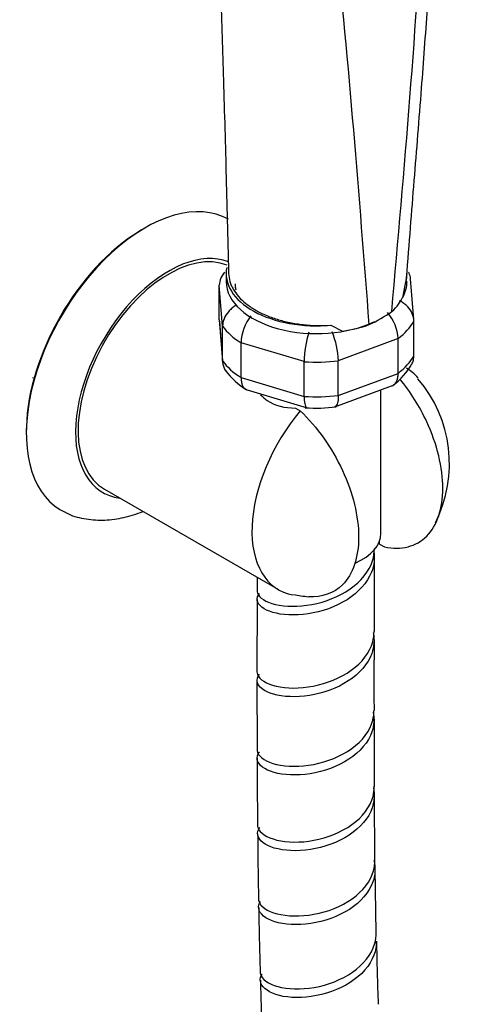
# Model space of a CAD drawing. Units: millimetres. Extents: x 0 to 594, y 0 to 421.
# Drawn here: x 409 to 420, y 305 to 329 of the extents above; entities that cross this region are included whole.
import ezdxf

# ---------------------------------------------------------------- set-up
doc = ezdxf.new("R2010")
doc.units = ezdxf.units.MM
for name, color, linetype in [('1-03-0042', 7, 'Continuous'), ('1-07-0043', 7, 'Continuous'), ('1-07-0220', 7, 'Continuous'), ('2-07-0005', 7, 'Continuous'), ('Default', 7, 'Continuous')]:
    doc.layers.add(name, color=color, linetype=linetype)

# ---------------------------------------------------------------- blocks, each defined once
blk = doc.blocks.new('SE2')
at = {"layer": '1-03-0042', "color": 7, "linetype": 'Continuous'}
blk.add_line((408.938, 320.056), (408.973, 320.035), dxfattribs=at)
at = {"layer": '1-07-0043', "color": 7, "linetype": 'Continuous'}
for p, q in [((413.559, 322.532), (413.56, 322.345)), ((417.786, 321.995), (417.851, 322.337)), ((416.063, 321.304), (416.341, 321.161))]:
    blk.add_line(p, q, dxfattribs=at)
blk.add_arc((415.446, 324.59), 3.613, 295.0602, 304.9398, dxfattribs=at)
for centre, major_axis, start_param, end_param in [((415.719, 322.535), (2.16, 0), 3.023292, 4.872227), ((415.719, 322.349), (-2.159, 0), 0.002602, 2.267227), ((415.719, 322.349), (-2.159, 0), 2.831175, 3.138991), ((415.719, 322.535), (-2.16, 0), 2.981754, 3.138991), ((415.665, 322.302), (2.187, 0), 5.720784, 6.037789), ((415.81, 322.386), (2.187, 0), 4.957817, 5.27479)]:
    blk.add_ellipse(centre, major_axis=major_axis, ratio=0.57735, start_param=start_param, end_param=end_param, dxfattribs=at)
for points, knots in [([(412.94, 346.06), (412.927, 345.304), (412.907, 344.099), (412.918, 342.258), (412.952, 340.662), (412.998, 339.265), (413.045, 338.085), (413.087, 337.124), (413.122, 336.386), (413.147, 335.871), (413.164, 335.511), (413.183, 335.123), (413.212, 334.529), (413.254, 333.636), (413.307, 332.455), (413.368, 330.99), (413.431, 329.238), (413.495, 327.213), (413.559, 324.905), (413.596, 323.435), (413.619, 322.542)], [0, 0, 0, 0, 0.086411, 0.163526, 0.231399, 0.290037, 0.339424, 0.379545, 0.410389, 0.431949, 0.444229, 0.456217, 0.482219, 0.520467, 0.570966, 0.633719, 0.708733, 0.796018, 0.895588, 1, 1, 1, 1]), ([(417.865, 322.431), (417.933, 323.284), (418.045, 324.683), (418.22, 326.87), (418.361, 328.763), (418.47, 330.361), (418.542, 331.541), (418.587, 332.364), (418.615, 332.914), (418.636, 333.348), (418.653, 333.706), (418.668, 334.028), (418.685, 334.391), (418.71, 334.938), (418.746, 335.709), (418.799, 336.752), (418.872, 337.997), (418.972, 339.334), (419.108, 340.732), (419.29, 342.159), (419.481, 343.262), (419.602, 343.902), (419.628, 344.035)], [0, 0, 0, 0, 0.0944202, 0.1837606, 0.2605271, 0.3247331, 0.3763863, 0.4022962, 0.4233017, 0.4420325, 0.4539952, 0.4657831, 0.4801006, 0.4969472, 0.5306415, 0.5715171, 0.6209063, 0.6790725, 0.7319158, 0.7903941, 0.8545948, 0.8715845, 0.8715845, 0.8715845, 0.8715845]), ([(417.515, 321.629), (417.813, 325.031), (418.41, 331.837), (418.536, 339.271), (419.184, 342.855), (419.246, 343.192)], [0, 0, 0, 0, 0.406209, 0.812418, 0.8548417, 0.8548417, 0.8548417, 0.8548417]), ([(416.976, 321.318), (416.737, 324.41), (416.26, 330.595), (415.272, 337.848), (415.346, 341.399), (415.385, 342.09)], [0, 0, 0, 0, 0.406209, 0.812418, 0.9084883, 0.9084883, 0.9084883, 0.9084883]), ([(413.619, 322.543), (413.619, 322.542), (413.619, 322.541), (413.621, 322.476), (413.631, 322.412), (413.659, 322.318), (413.67, 322.287), (413.697, 322.224), (413.713, 322.193), (413.765, 322.102), (413.808, 322.043), (413.908, 321.929), (413.966, 321.874), (414.097, 321.77), (414.168, 321.721), (414.323, 321.63), (414.406, 321.588), (414.539, 321.53), (414.585, 321.511), (414.679, 321.477), (414.727, 321.461), (414.873, 321.415), (414.974, 321.39), (415.131, 321.358), (415.184, 321.348), (415.292, 321.331), (415.346, 321.324), (415.509, 321.306), (415.619, 321.299), (415.84, 321.294), (415.953, 321.297), (416.063, 321.304)], [0.3112998, 0.3112998, 0.3112998, 0.3112998, 0.3125, 0.3125, 0.375, 0.375, 0.40625, 0.40625, 0.4375, 0.4375, 0.5, 0.5, 0.5625, 0.5625, 0.625, 0.625, 0.6875, 0.6875, 0.71875, 0.71875, 0.75, 0.75, 0.8125, 0.8125, 0.84375, 0.84375, 0.875, 0.875, 0.9375, 0.9375, 1, 1, 1, 1])]:
    blk.add_open_spline(points, degree=3, knots=knots, dxfattribs=at)
blk.add_open_spline([(417.851, 322.337), (417.858, 322.368), (417.862, 322.4), (417.865, 322.431)], degree=3, dxfattribs=at)
at = {"layer": '1-07-0220', "color": 7, "linetype": 'Continuous'}
for p, q in [((411.538, 323.577), (411.485, 323.544)), ((415.212, 319.326), (415.329, 319.259)), ((408.791, 318.879), (408.79, 318.816)), ((410.658, 317.386), (414.809, 314.989)), ((417.223, 316.076), (417.223, 316.153)), ((417.223, 316.076), (417.341, 316.008))]:
    blk.add_line(p, q, dxfattribs=at)
for centre, radius, start, end in [((415.772, 317.996), 3.119, 333.1465, 40.628), ((415.822, 318.1), 3.293, 258.5681, 264.8214)]:
    blk.add_arc(centre, radius, start, end, dxfattribs=at)
for centre, major_axis, start_param, end_param in [((411.622, 320.355), (2.004, 3.47), 0.00653, 3.195743), ((411.567, 320.387), (1.963, 3.401), 0.814896, 2.326697), ((412.184, 320.03), (1.527, 2.644), 0.078241, 3.141593), ((412.184, 320.03), (1.57, 2.719), 0.085345, 3.376689), ((416.335, 317.633), (-1.527, -2.644), 2.935162, 3.141593), ((416.335, 317.633), (1.527, 2.644), 1.270039, 3.349008)]:
    blk.add_ellipse(centre, major_axis=major_axis, ratio=0.57735, start_param=start_param, end_param=end_param, dxfattribs=at)
for points, knots in [([(417.341, 316.008), (417.743, 315.926), (418.099, 316.019), (418.596, 316.517), (418.734, 316.921), (418.734, 317.657), (418.7, 317.916), (418.568, 318.457), (418.472, 318.729), (418.179, 319.363), (417.96, 319.712), (417.712, 320.018)], [0, 0, 0, 0, 0.25, 0.25, 0.5, 0.5, 0.625, 0.625, 0.75, 0.75, 0.9195953, 0.9195953, 0.9195953, 0.9195953]), ([(414.382, 319.643), (414.428, 319.592), (414.481, 319.546), (414.723, 319.382), (414.957, 319.325), (415.212, 319.326)], [0.835182, 0.835182, 0.835182, 0.835182, 0.875, 0.875, 1, 1, 1, 1]), ([(415.329, 319.259), (415.732, 318.876), (416.088, 318.372), (416.584, 317.301), (416.723, 316.737), (416.722, 316.001), (416.689, 315.782), (416.557, 315.393), (416.461, 315.232), (416.13, 314.9), (415.849, 314.802), (415.531, 314.82)], [0, 0, 0, 0, 0.25, 0.25, 0.5, 0.5, 0.625, 0.625, 0.75, 0.75, 0.9571026, 0.9571026, 0.9571026, 0.9571026]), ([(409.725, 316.837), (409.751, 316.822), (409.894, 316.741), (410.223, 316.666), (410.664, 316.635), (411.121, 316.699), (411.423, 316.796), (411.573, 316.856)], [0, 0, 0, 0, 0.0119811, 0.0757503, 0.1395403, 0.2051558, 0.2708821, 0.2708821, 0.2708821, 0.2708821])]:
    blk.add_open_spline(points, degree=3, knots=knots, dxfattribs=at)
at = {"layer": '2-07-0005', "color": 7, "linetype": 'Continuous'}
for p, q in [((418.04, 321.436), (417.962, 322.413)), ((413.475, 321.28), (413.396, 322.259)), ((413.396, 321.429), (413.396, 322.259)), ((413.396, 321.429), (413.475, 320.45)), ((418.042, 320.572), (418.042, 321.402)), ((413.398, 321.395), (413.476, 320.417)), ((413.475, 320.45), (413.475, 321.28)), ((417.667, 320.983), (416.238, 320.454)), ((417.667, 320.153), (417.667, 320.983)), ((415.422, 320.433), (413.915, 320.883)), ((413.915, 320.053), (413.915, 320.883)), ((415.422, 319.603), (415.422, 320.433)), ((416.238, 319.625), (416.238, 320.454)), ((413.915, 320.053), (415.422, 319.603)), ((416.238, 319.625), (417.667, 320.153)), ((414.065, 319.759), (415.492, 319.332)), ((416.152, 319.351), (417.508, 319.853)), ((417.256, 316.334), (417.256, 319.76)), ((414.3, 314.755), (414.296, 313.027)), ((414.296, 312.819), (414.298, 311.169)), ((417.112, 308.531), (417.098, 310.086)), ((417.144, 306.804), (417.115, 308.325))]:
    blk.add_line(p, q, dxfattribs=at)
for centre, radius, start, end in [((414.9, 321.621), 1.676, 145.5103, 150.3326), ((415.049, 320.836), 1.135, 142.2506, 177.6088), ((416.641, 320.93), 1.027, 2.9615, 41.022), ((417.916, 320.381), 2.495, 162.4377, 178.8028), ((414.329, 320.403), 1.91, 1.5508, 22.9307), ((415.038, 321.351), 1.872, 217.1402, 238.083), ((416.538, 321.209), 1.676, 306.8162, 330.3326), ((415.714, 323.223), 3.898, 266.114, 276.9501), ((946.747, 313.33), 529.655, 179.73747, 179.9286), ((1076.897, 313.198), 662.599, 179.819801, 179.847334), ((624.027, 312.767), 206.938, 179.71883, 180.18308), ((636.413, 311.715), 219.322, 179.95202, 180.37164), ((609.057, 311.499), 194.759, 180.15819, 180.62672), ((528.441, 309.973), 114.132, 180.40726, 181.18754), ((492.459, 308.5), 78.13, 180.80643, 181.93211), ((477.775, 307.552), 60.634, 180.90146, 182.3289), ((478.491, 306.945), 64.126, 181.14774, 182.51937)]:
    blk.add_arc(centre, radius, start, end, dxfattribs=at)
for centre, major_axis, start_param, end_param in [((415.719, 321.83), (2.438, 0), 5.637547, 5.973903), ((415.719, 321.83), (-2.438, 0), 0.40156, 0.737915), ((415.719, 321.001), (2.438, 0), 5.637547, 5.973903), ((415.719, 321.001), (-2.438, 0), 0.40156, 0.737915), ((415.719, 321.83), (2.438, 0), 4.59035, 4.926705), ((415.719, 321.001), (-2.438, 0), 1.448757, 1.785112), ((415.719, 316.334), (-1.537, 0), 2.214787, 3.141593)]:
    blk.add_ellipse(centre, major_axis=major_axis, ratio=0.57735, start_param=start_param, end_param=end_param, dxfattribs=at)
for points, knots in [([(417.962, 322.413), (417.959, 322.461), (417.947, 322.506), (417.923, 322.557), (417.919, 322.565), (417.915, 322.573)], [0.0467705, 0.0467705, 0.0467705, 0.0467705, 0.25, 0.25, 0.2884752, 0.2884752, 0.2884752, 0.2884752]), ([(413.527, 322.562), (413.487, 322.523), (413.456, 322.478), (413.409, 322.375), (413.396, 322.318), (413.396, 322.259)], [0.5231707, 0.5231707, 0.5231707, 0.5231707, 0.75, 0.75, 1, 1, 1, 1]), ([(413.8, 322.138), (413.791, 322.171), (413.785, 322.205), (413.781, 322.259), (413.78, 322.277), (413.78, 322.295)], [0.3808026, 0.3808026, 0.3808026, 0.3808026, 0.5, 0.5, 0.56025, 0.56025, 0.56025, 0.56025]), ([(418.042, 321.402), (418.042, 321.461), (418.029, 321.52), (417.98, 321.636), (417.945, 321.69), (417.876, 321.764), (417.851, 321.787), (417.797, 321.83), (417.768, 321.85), (417.724, 321.875), (417.712, 321.882), (417.699, 321.888)], [0, 0, 0, 0, 0.25, 0.25, 0.5, 0.5, 0.625, 0.625, 0.75, 0.75, 0.7995389, 0.7995389, 0.7995389, 0.7995389]), ([(413.817, 321.788), (413.802, 321.78), (413.788, 321.771), (413.744, 321.743), (413.716, 321.721), (413.662, 321.676), (413.638, 321.651), (413.57, 321.573), (413.535, 321.517), (413.487, 321.399), (413.475, 321.339), (413.475, 321.28)], [0.1928383, 0.1928383, 0.1928383, 0.1928383, 0.25, 0.25, 0.375, 0.375, 0.5, 0.5, 0.75, 0.75, 1, 1, 1, 1]), ([(417.989, 320.369), (417.99, 320.371), (417.991, 320.374), (418.009, 320.406), (418.021, 320.438), (418.038, 320.504), (418.042, 320.537), (418.042, 320.572)], [0.7407936, 0.7407936, 0.7407936, 0.7407936, 0.75, 0.75, 0.875, 0.875, 1, 1, 1, 1]), ([(413.475, 320.45), (413.475, 320.416), (413.479, 320.382), (413.495, 320.318), (413.507, 320.286), (413.533, 320.239), (413.544, 320.223), (413.555, 320.207)], [0, 0, 0, 0, 0.125, 0.125, 0.25, 0.25, 0.3239103, 0.3239103, 0.3239103, 0.3239103]), ([(413.915, 320.053), (413.915, 320.019), (413.918, 319.987), (413.928, 319.928), (413.935, 319.9), (413.955, 319.852), (413.968, 319.831), (413.997, 319.797), (414.014, 319.783), (414.042, 319.767), (414.053, 319.762), (414.065, 319.759)], [0, 0, 0, 0, 0.125, 0.125, 0.25, 0.25, 0.375, 0.375, 0.5, 0.5, 0.5699534, 0.5699534, 0.5699534, 0.5699534]), ([(417.509, 319.853), (417.518, 319.857), (417.527, 319.861), (417.557, 319.877), (417.575, 319.892), (417.608, 319.929), (417.621, 319.95), (417.644, 319.999), (417.652, 320.027), (417.664, 320.087), (417.667, 320.119), (417.667, 320.153)], [0.4468992, 0.4468992, 0.4468992, 0.4468992, 0.5, 0.5, 0.625, 0.625, 0.75, 0.75, 0.875, 0.875, 1, 1, 1, 1]), ([(415.422, 319.603), (415.422, 319.569), (415.423, 319.537), (415.428, 319.479), (415.432, 319.453), (415.442, 319.408), (415.448, 319.389), (415.461, 319.359), (415.469, 319.348), (415.485, 319.334), (415.493, 319.331), (415.502, 319.331)], [0, 0, 0, 0, 0.125, 0.125, 0.25, 0.25, 0.375, 0.375, 0.5, 0.5, 0.606237, 0.606237, 0.606237, 0.606237]), ([(416.238, 319.625), (416.238, 319.59), (416.236, 319.559), (416.23, 319.501), (416.225, 319.474), (416.212, 319.429), (416.205, 319.41), (416.187, 319.378), (416.176, 319.367), (416.156, 319.352), (416.146, 319.349), (416.135, 319.348)], [0, 0, 0, 0, 0.125, 0.125, 0.25, 0.25, 0.375, 0.375, 0.5, 0.5, 0.6035831, 0.6035831, 0.6035831, 0.6035831]), ([(417.081, 315.92), (417.113, 315.747), (417.095, 315.57), (416.929, 315.153), (416.718, 314.922), (416.174, 314.577), (415.837, 314.461), (415.198, 314.364), (414.892, 314.382), (414.454, 314.509), (414.319, 314.619), (414.293, 314.788), (414.314, 314.845), (414.36, 314.897)], [0.002278118, 0.002278118, 0.002278118, 0.002278118, 0.002929688, 0.002929688, 0.00390625, 0.00390625, 0.004882812, 0.004882812, 0.005859375, 0.005859375, 0.006835938, 0.006835938, 0.007319573, 0.007319573, 0.007319573, 0.007319573]), ([(414.301, 314.963), (414.301, 314.945), (414.304, 314.927), (414.348, 314.796), (414.499, 314.693), (414.972, 314.581), (415.281, 314.574), (415.932, 314.696), (416.256, 314.822), (416.784, 315.191), (416.974, 315.424), (417.084, 315.774), (417.099, 315.87), (417.098, 315.965)], [0.993985365, 0.993985365, 0.993985365, 0.993985365, 0.994140625, 0.994140625, 0.995117188, 0.995117188, 0.99609375, 0.99609375, 0.997070312, 0.997070312, 0.998046875, 0.998046875, 0.99840434, 0.99840434, 0.99840434, 0.99840434]), ([(417.072, 313.954), (417.105, 313.791), (417.093, 313.624), (416.947, 313.215), (416.744, 312.983), (416.208, 312.633), (415.874, 312.514), (415.229, 312.412), (414.919, 312.428), (414.467, 312.556), (414.325, 312.667), (414.287, 312.847), (414.307, 312.911), (414.357, 312.969)], [0.011098339, 0.011098339, 0.011098339, 0.011098339, 0.01171875, 0.01171875, 0.012695312, 0.012695312, 0.013671875, 0.013671875, 0.014648438, 0.014648438, 0.015625, 0.015625, 0.016147036, 0.016147036, 0.016147036, 0.016147036]), ([(414.296, 313.027), (414.297, 313.005), (414.301, 312.983), (414.355, 312.845), (414.515, 312.74), (414.997, 312.628), (415.314, 312.623), (415.964, 312.749), (416.29, 312.879), (416.805, 313.25), (416.988, 313.486), (417.081, 313.824), (417.092, 313.907), (417.091, 313.991)], [0.98516863, 0.98516863, 0.98516863, 0.98516863, 0.985351562, 0.985351562, 0.986328125, 0.986328125, 0.987304688, 0.987304688, 0.98828125, 0.98828125, 0.989257812, 0.989257812, 0.989574066, 0.989574066, 0.989574066, 0.989574066]), ([(417.071, 312.066), (417.103, 311.91), (417.093, 311.75), (416.955, 311.346), (416.757, 311.115), (416.223, 310.764), (415.89, 310.644), (415.243, 310.542), (414.932, 310.559), (414.474, 310.69), (414.33, 310.803), (414.288, 310.988), (414.308, 311.054), (414.359, 311.115)], [0.019907613, 0.019907613, 0.019907613, 0.019907613, 0.020507812, 0.020507812, 0.021484375, 0.021484375, 0.022460938, 0.022460938, 0.0234375, 0.0234375, 0.024414062, 0.024414062, 0.024941521, 0.024941521, 0.024941521, 0.024941521]), ([(414.298, 311.168), (414.298, 311.145), (414.303, 311.122), (414.359, 310.98), (414.521, 310.873), (415.008, 310.758), (415.326, 310.753), (415.977, 310.879), (416.302, 311.009), (416.814, 311.38), (416.994, 311.616), (417.081, 311.948), (417.09, 312.027), (417.089, 312.106)], [0.976375545, 0.976375545, 0.976375545, 0.976375545, 0.9765625, 0.9765625, 0.977539062, 0.977539062, 0.978515625, 0.978515625, 0.979492188, 0.979492188, 0.98046875, 0.98046875, 0.980770652, 0.980770652, 0.980770652, 0.980770652]), ([(417.075, 310.259), (417.11, 310.1), (417.101, 309.938), (416.963, 309.533), (416.763, 309.302), (416.23, 308.952), (415.895, 308.834), (415.249, 308.734), (414.937, 308.752), (414.482, 308.887), (414.339, 309.004), (414.301, 309.19), (414.32, 309.256), (414.368, 309.317)], [0.028685134, 0.028685134, 0.028685134, 0.028685134, 0.029296875, 0.029296875, 0.030273438, 0.030273438, 0.03125, 0.03125, 0.032226562, 0.032226562, 0.033203125, 0.033203125, 0.033711605, 0.033711605, 0.033711605, 0.033711605]), ([(414.308, 309.368), (414.309, 309.346), (414.313, 309.324), (414.366, 309.18), (414.525, 309.07), (415.011, 308.951), (415.327, 308.943), (415.98, 309.066), (416.305, 309.195), (416.819, 309.565), (416.999, 309.8), (417.087, 310.133), (417.096, 310.213), (417.095, 310.293)], [0.967599624, 0.967599624, 0.967599624, 0.967599624, 0.967773438, 0.967773438, 0.96875, 0.96875, 0.969726562, 0.969726562, 0.970703125, 0.970703125, 0.971679688, 0.971679688, 0.971986558, 0.971986558, 0.971986558, 0.971986558]), ([(417.087, 308.518), (417.129, 308.35), (417.121, 308.175), (416.975, 307.761), (416.772, 307.529), (416.236, 307.182), (415.9, 307.065), (415.256, 306.969), (414.945, 306.989), (414.497, 307.129), (414.358, 307.248), (414.328, 307.431), (414.344, 307.489), (414.382, 307.545)], [0.03743132, 0.03743132, 0.03743132, 0.03743132, 0.038085938, 0.038085938, 0.0390625, 0.0390625, 0.040039062, 0.040039062, 0.041015625, 0.041015625, 0.041992188, 0.041992188, 0.042441313, 0.042441313, 0.042441313, 0.042441313]), ([(414.331, 307.607), (414.332, 307.587), (414.335, 307.568), (414.38, 307.424), (414.535, 307.312), (415.014, 307.187), (415.328, 307.177), (415.982, 307.296), (416.307, 307.422), (416.826, 307.791), (417.009, 308.024), (417.103, 308.362), (417.113, 308.447), (417.111, 308.532)], [0.958833633, 0.958833633, 0.958833633, 0.958833633, 0.958984375, 0.958984375, 0.959960938, 0.959960938, 0.9609375, 0.9609375, 0.961914062, 0.961914062, 0.962890625, 0.962890625, 0.963216349, 0.963216349, 0.963216349, 0.963216349]), ([(414.369, 305.866), (414.37, 305.85), (414.372, 305.833), (414.409, 305.691), (414.56, 305.576), (415.027, 305.447), (415.341, 305.434), (415.989, 305.549), (416.319, 305.675), (416.841, 306.04), (417.03, 306.275), (417.132, 306.619), (417.143, 306.711), (417.14, 306.804)], [0.950070098, 0.950070098, 0.950070098, 0.950070098, 0.950195312, 0.950195312, 0.951171875, 0.951171875, 0.952148438, 0.952148438, 0.953125, 0.953125, 0.954101562, 0.954101562, 0.954455573, 0.954455573, 0.954455573, 0.954455573]), ([(417.144, 306.597), (417.148, 306.484), (417.13, 306.371), (416.998, 306.014), (416.791, 305.782), (416.251, 305.437), (415.914, 305.32), (415.273, 305.227), (414.964, 305.25), (414.525, 305.394), (414.391, 305.515), (414.37, 305.697), (414.386, 305.754), (414.423, 305.808)], [0.046444058, 0.046444058, 0.046444058, 0.046444058, 0.046875, 0.046875, 0.047851562, 0.047851562, 0.048828125, 0.048828125, 0.049804688, 0.049804688, 0.05078125, 0.05078125, 0.051208178, 0.051208178, 0.051208178, 0.051208178])]:
    blk.add_open_spline(points, degree=3, knots=knots, dxfattribs=at)
blk.add_open_spline([(413.396, 321.429), (413.396, 321.418), (413.397, 321.407), (413.398, 321.396)], degree=3, dxfattribs=at)

msp = doc.modelspace()

# ---------------------------------------------------------------- block references
at = {"layer": 'Default'}
msp.add_blockref('SE2', (0, 0), dxfattribs=at)

doc.saveas('drawing.dxf')
